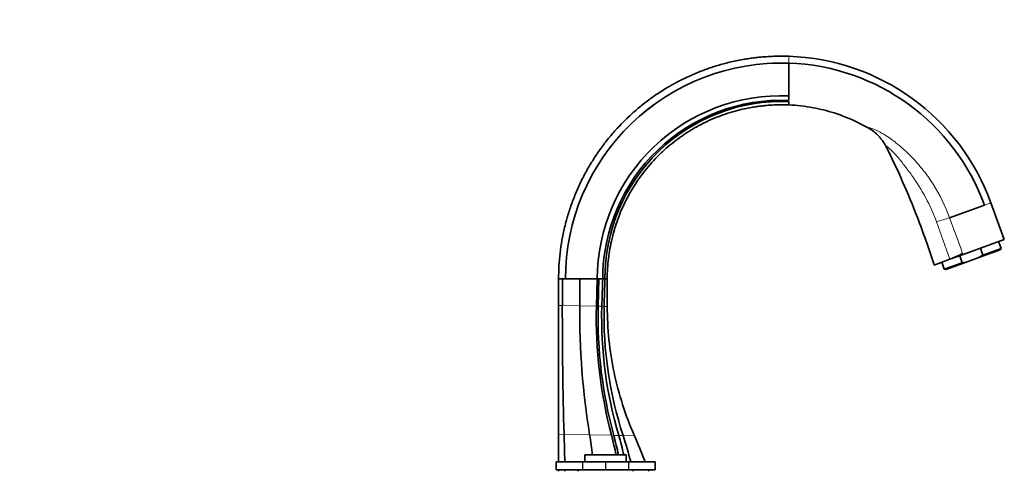
# Model space of a CAD drawing. Units: millimetres. Extents: x 0 to 1486, y 0 to 2306.
# Drawn here: x 1077 to 1435, y 1593 to 1757 of the extents above; entities that cross this region are included whole.
import ezdxf
from ezdxf import colors
from ezdxf.entities.mleader import LeaderData, LeaderLine
from ezdxf.math import Vec2, Vec3

# ---------------------------------------------------------------- set-up
doc = ezdxf.new("R2010")
doc.units = ezdxf.units.MM
doc.layers.add('DV3_Défaut', color=7, linetype='Continuous')
doc.layers.add('Défaut', color=7, linetype='Continuous')

# ---------------------------------------------------------------- blocks, each defined once
blk = doc.blocks.new('_DOT')
at = {"color": 0}
blk.add_line((0, 0), (-1, 0), dxfattribs=at)
at = {"color": 0, "const_width": 0.333}
blk.add_lwpolyline([(-0.1665, 0, 1), (0.1665, 0, 1)], format="xyb", close=True, dxfattribs=at)
blk = doc.blocks.new('SE2')
at = {"layer": 'DV3_Défaut', "color": 7, "linetype": 'Continuous', "lineweight": 18}
for p, q in [((1356.38, 1741.66), (1356.38, 1744.14)), ((1429.92, 1690.85), (1427.57, 1689.99)), ((1419.77, 1672.01), (1419.64, 1672.38)), ((1274.05, 1653.42), (1272.68, 1653.44)), ((1280.35, 1653.3), (1274.05, 1653.42)), ((1286.44, 1653.19), (1280.35, 1653.3)), ((1287.07, 1653.18), (1286.44, 1653.19)), ((1288.39, 1653.16), (1287.07, 1653.18)), ((1289.24, 1653.14), (1288.39, 1653.16)), ((1290.38, 1653.12), (1289.24, 1653.14)), ((1274.68, 1606.54), (1272.68, 1606.58)), ((1283.98, 1606.37), (1274.68, 1606.54)), ((1291.93, 1606.22), (1283.98, 1606.37)), ((1292.75, 1606.21), (1291.93, 1606.22)), ((1294.55, 1606.17), (1292.75, 1606.21)), ((1296.15, 1606.14), (1294.55, 1606.17)), ((1300.25, 1606.07), (1296.15, 1606.14)), ((1271.83, 1596.62), (1271.83, 1593.62)), ((1281.34, 1593.62), (1281.34, 1596.62)), ((1281.47, 1596.62), (1281.47, 1593.62)), ((1289.7, 1593.62), (1289.7, 1596.62)), ((1289.87, 1596.62), (1289.87, 1593.62)), ((1298.1, 1593.62), (1298.1, 1596.62)), ((1298.23, 1596.62), (1298.23, 1593.62)), ((1307.74, 1593.62), (1307.74, 1596.62))]:
    blk.add_line(p, q, dxfattribs=at)
at = {"layer": 'DV3_Défaut', "color": 7, "linetype": 'Continuous', "lineweight": 35}
for p, q in [((1356.38, 1734.98), (1356.38, 1741.66)), ((1356.38, 1730.14), (1356.38, 1734.98)), ((1356.38, 1729.14), (1356.38, 1730.14)), ((1356.38, 1728.35), (1356.38, 1729.14)), ((1356.38, 1727.69), (1356.38, 1727.94)), ((1356.38, 1727.19), (1356.38, 1727.43)), ((1356.38, 1727.19), (1356.38, 1727.29)), ((1356.38, 1726.43), (1356.38, 1727.19)), ((1434.79, 1677.48), (1429.92, 1690.85)), ((1429.92, 1690.85), (1429.92, 1690.85)), ((1429.92, 1690.85), (1429.92, 1690.85)), ((1414.89, 1685.37), (1427.57, 1689.99)), ((1434.79, 1677.48), (1419.77, 1672.01)), ((1433.61, 1674.16), (1432.68, 1676.71)), ((1425.51, 1670.91), (1433.24, 1673.72)), ((1427.02, 1671.76), (1426.1, 1674.31)), ((1433.61, 1674.16), (1427.02, 1671.76)), ((1433.24, 1673.72), (1433.61, 1674.16)), ((1409.24, 1668.18), (1415.02, 1670.28)), ((1412.01, 1669.18), (1412.94, 1666.64)), ((1419.52, 1669.03), (1412.94, 1666.64)), ((1421.23, 1669.35), (1413.5, 1666.54)), ((1419.77, 1672.01), (1415.02, 1670.28)), ((1419.52, 1669.03), (1418.59, 1671.58)), ((1421.23, 1669.35), (1419.52, 1669.03)), ((1421.23, 1669.35), (1425.51, 1670.91)), ((1425.51, 1670.91), (1427.02, 1671.76)), ((1412.94, 1666.64), (1413.5, 1666.54)), ((1272.68, 1663.12), (1272.68, 1653.44)), ((1272.68, 1663.12), (1274.07, 1663.12)), ((1274.05, 1653.42), (1274.07, 1663.12)), ((1274.07, 1663.12), (1275.18, 1663.12)), ((1275.18, 1663.12), (1280.44, 1663.12)), ((1275.18, 1663.12), (1275.18, 1663.12)), ((1275.18, 1663.12), (1275.18, 1663.12)), ((1280.35, 1653.3), (1280.44, 1663.12)), ((1280.44, 1663.12), (1286.72, 1663.12)), ((1286.44, 1653.19), (1286.72, 1663.12)), ((1286.72, 1663.12), (1287.38, 1663.12)), ((1287.07, 1653.18), (1287.38, 1663.12)), ((1287.38, 1663.12), (1288.73, 1663.12)), ((1288.73, 1663.12), (1289.33, 1663.12)), ((1289.33, 1663.12), (1289.55, 1663.12)), ((1289.55, 1663.12), (1290.38, 1663.12)), ((1290.38, 1653.12), (1290.38, 1663.12)), ((1272.68, 1653.44), (1272.68, 1606.58)), ((1272.68, 1606.58), (1272.68, 1596.62)), ((1282.28, 1599.12), (1297.28, 1599.12)), ((1282.28, 1599.12), (1282.28, 1596.62)), ((1297.28, 1596.62), (1297.28, 1599.12)), ((1271.81, 1596.62), (1271.83, 1596.62)), ((1271.81, 1596.62), (1271.81, 1593.62)), ((1271.83, 1593.62), (1271.81, 1593.62)), ((1271.83, 1596.62), (1281.34, 1596.62)), ((1271.83, 1593.62), (1281.34, 1593.62)), ((1272.68, 1593.62), (1272.68, 1593.12)), ((1279.78, 1593.62), (1279.78, 1593.12)), ((1281.34, 1596.62), (1281.47, 1596.62)), ((1281.47, 1593.62), (1281.34, 1593.62)), ((1281.47, 1596.62), (1289.7, 1596.62)), ((1281.47, 1593.62), (1289.7, 1593.62)), ((1289.7, 1596.62), (1289.87, 1596.62)), ((1289.87, 1593.62), (1289.7, 1593.62)), ((1289.87, 1596.62), (1298.1, 1596.62)), ((1289.87, 1593.62), (1298.1, 1593.62)), ((1298.1, 1596.62), (1298.23, 1596.62)), ((1298.23, 1593.62), (1298.1, 1593.62)), ((1298.23, 1596.62), (1307.74, 1596.62)), ((1298.23, 1593.62), (1307.74, 1593.62)), ((1299.78, 1593.12), (1299.78, 1593.62)), ((1307.74, 1596.62), (1307.76, 1596.62)), ((1307.76, 1593.62), (1307.74, 1593.62)), ((1307.76, 1593.62), (1307.76, 1596.62))]:
    blk.add_line(p, q, dxfattribs=at)
for centre, radius, start, end in [((1353.75, 1663.12), 81.07, 20.0001, 88.1375), ((1353.75, 1663.12), 81.07, 20.0001, 88.1375), ((1353.76, 1663.13), 78.57, 88.0847, 180.0066), ((1353.76, 1663.13), 78.58, 88.0847, 180.0065), ((1353.75, 1663.16), 78.54, 19.9729, 88.0779), ((1353.56, 1662.93), 66.83, 87.5768, 179.8409), ((1353.73, 1663.11), 65, 87.6646, 179.9897), ((1353.95, 1663.32), 64.41, 87.8375, 180.1828), ((1379.85, 1753.82), 90.64, 292.8302, 296.0361), ((2880.98, 1651.51), 1606.94, 179.93213, 181.60363), ((1562.26, 1651.47), 281.91, 179.6269, 189.2049), ((1457.78, 1649.42), 171.39, 178.7392, 194.5988), ((1451.88, 1649.28), 164.86, 178.6442, 195.1458), ((1440.16, 1649.17), 151.82, 178.4976, 196.4538), ((1429.93, 1649.82), 140.73, 178.6482, 198.0809), ((-1297.59, 1536.42), 2573.22, 1.34056, 1.56159), ((839.92, 1535.54), 449.66, 8.128, 9.0622), ((1072.08, 1550.75), 226.74, 12.3174, 14.1605), ((1084.12, 1551.57), 215.66, 12.7393, 14.6766), ((1104.75, 1551.96), 197.39, 13.8242, 15.9417), ((1110.8, 1547.22), 194.49, 14.7184, 17.637), ((1088.41, 1513.11), 231.35, 21.1606, 23.692), ((-1297.59, 1536.42), 2573.22, 1.26261, 1.27374), ((1088.41, 1513.11), 231.35, 20.2453, 20.366)]:
    blk.add_arc(centre, radius, start, end, dxfattribs=at)
at = {"layer": 'DV3_Défaut', "color": 7, "linetype": 'Continuous', "lineweight": 18}
for centre, radius, start, end in [((1447.09, 1573.78), 116.15, 106.0964, 108.5478), ((388.51, 1310.46), 1087.75, 19.31946, 20.07881), ((4931.96, 2963.88), 3742.24, 199.97694, 200.18877), ((1415.15, 1670.36), 0.158, 196.4798, 212.4792)]:
    blk.add_arc(centre, radius, start, end, dxfattribs=at)
at = {"layer": 'DV3_Défaut', "color": 7, "linetype": 'Continuous', "lineweight": 35}
for points, knots in [([(1356.38, 1744.14), (1356.19, 1744.15), (1355.6, 1744.16), (1354.73, 1744.18), (1353.12, 1744.19), (1350.99, 1744.15), (1348.24, 1744.01), (1345.76, 1743.8), (1343.55, 1743.55), (1341.6, 1743.28), (1338.7, 1742.8), (1334.98, 1742.03), (1330.42, 1740.8), (1326.01, 1739.34), (1321.62, 1737.6), (1317.82, 1735.82), (1315.04, 1734.36), (1312.3, 1732.81), (1309.18, 1730.89), (1305.31, 1728.18), (1301.61, 1725.25), (1298.97, 1722.9), (1296.7, 1720.73), (1294.49, 1718.49), (1291.61, 1715.26), (1288.69, 1711.56), (1286.13, 1707.9), (1284.47, 1705.24), (1282.88, 1702.52), (1281.27, 1699.52), (1279.27, 1695.25), (1277.53, 1690.86), (1276.33, 1687.25), (1275.47, 1684.23), (1274.69, 1681.18), (1273.87, 1677.2), (1273.19, 1672.54), (1272.77, 1667.84), (1272.68, 1664.69), (1272.68, 1663.12)], [0, 0, 0, 0, 0.004468, 0.013518, 0.020277, 0.041484, 0.06269, 0.083896, 0.098979, 0.114062, 0.129145, 0.166956, 0.201717, 0.238002, 0.274288, 0.310574, 0.334785, 0.346859, 0.383145, 0.41943, 0.455716, 0.492001, 0.501089, 0.528287, 0.564573, 0.600858, 0.637144, 0.667393, 0.67343, 0.709715, 0.746001, 0.782286, 0.818572, 0.833696, 0.854858, 0.891143, 0.927428, 0.963714, 1, 1, 1, 1]), ([(1290.38, 1663.12), (1290.38, 1664.36), (1290.46, 1666.83), (1290.78, 1670.52), (1291.32, 1674.19), (1291.97, 1677.32), (1292.58, 1679.71), (1293.27, 1682.09), (1294.21, 1684.92), (1295.59, 1688.37), (1297.17, 1691.72), (1298.44, 1694.08), (1299.7, 1696.21), (1301.01, 1698.3), (1303.03, 1701.16), (1305.34, 1704.06), (1307.61, 1706.59), (1309.35, 1708.35), (1311.15, 1710.05), (1313.24, 1711.89), (1316.16, 1714.17), (1319.21, 1716.28), (1321.67, 1717.78), (1323.83, 1718.99), (1326.02, 1720.13), (1329.02, 1721.5), (1332.47, 1722.84), (1335.95, 1723.97), (1339.54, 1724.91), (1342.48, 1725.49), (1344.77, 1725.85), (1346.3, 1726.05), (1348.04, 1726.23), (1349.99, 1726.38), (1352.16, 1726.48), (1353.83, 1726.49), (1355.09, 1726.47), (1355.77, 1726.45), (1356.23, 1726.44), (1356.38, 1726.43)], [0, 0, 0, 0, 0.036286, 0.072572, 0.108857, 0.145142, 0.166304, 0.181428, 0.217714, 0.253999, 0.290285, 0.32657, 0.332607, 0.362856, 0.399142, 0.435427, 0.471713, 0.498911, 0.507999, 0.544284, 0.58057, 0.616855, 0.653141, 0.665215, 0.689426, 0.725712, 0.761998, 0.798283, 0.833044, 0.870855, 0.885938, 0.901021, 0.916104, 0.93731, 0.958516, 0.979723, 0.986482, 0.995532, 1, 1, 1, 1]), ([(1385.47, 1717.97), (1382.39, 1719.75), (1378.21, 1721.72), (1371.39, 1724.07), (1364.92, 1725.68), (1359.36, 1726.31), (1356.38, 1726.43)], [0, 0, 0, 0, 0.348324, 0.451603, 0.707553, 1, 1, 1, 1]), ([(1385.47, 1717.97), (1386.85, 1717.18), (1388.07, 1716.2), (1389.42, 1714.75), (1389.69, 1714.45), (1390.18, 1713.84), (1390.42, 1713.52), (1391.1, 1712.54), (1391.5, 1711.86), (1391.86, 1711.15)], [0, 0, 0, 0, 0.5, 0.5, 0.625, 0.625, 0.75, 0.75, 1, 1, 1, 1]), ([(1391.86, 1711.15), (1396.03, 1702.8), (1402.27, 1688.64), (1407.39, 1674.05), (1409.23, 1668.22), (1409.24, 1668.2), (1409.24, 1668.19), (1409.24, 1668.18)], [0, 0, 0, 0, 0.484869, 0.802581, 0.802581, 0.802581, 1, 1, 1, 1])]:
    blk.add_open_spline(points, degree=3, knots=knots, dxfattribs=at)
at = {"layer": 'DV3_Défaut', "color": 7, "linetype": 'Continuous', "lineweight": 18}
for points, knots in [([(1414.89, 1685.37), (1413.34, 1689.66), (1411.31, 1693.79), (1407.65, 1699.55), (1406.32, 1701.4), (1403.49, 1704.94), (1401.97, 1706.66), (1399.56, 1709.06), (1398.74, 1709.83), (1397.06, 1711.31), (1396.21, 1712.03), (1394.94, 1713.04), (1394.52, 1713.36), (1393.71, 1713.96), (1393.36, 1714.19), (1392.26, 1714.92), (1391.47, 1715.42), (1389.23, 1716.75), (1387.89, 1717.41), (1386.46, 1717.96), (1386.07, 1718.08), (1385.57, 1718.14), (1385.45, 1718.1), (1385.47, 1717.97)], [0, 0, 0, 0, 0.25, 0.25, 0.375, 0.375, 0.5, 0.5, 0.5625, 0.5625, 0.625, 0.625, 0.65625, 0.65625, 0.6875, 0.6875, 0.75, 0.75, 0.875, 0.875, 0.9375, 0.9375, 1, 1, 1, 1]), ([(1391.86, 1711.15), (1391.74, 1711.39), (1391.76, 1711.48), (1392.13, 1711.32), (1392.45, 1711.08), (1393.23, 1710.39), (1393.68, 1709.96), (1394.6, 1709.02), (1395.08, 1708.51), (1396.52, 1706.89), (1397.47, 1705.68), (1399.36, 1703.25), (1400.29, 1702), (1403.01, 1698.14), (1404.7, 1695.46), (1407.72, 1689.83), (1409.04, 1686.9), (1410.14, 1683.89)], [0, 0, 0, 0, 0.0625, 0.0625, 0.125, 0.125, 0.1875, 0.1875, 0.25, 0.25, 0.375, 0.375, 0.5, 0.5, 0.75, 0.75, 1, 1, 1, 1])]:
    blk.add_open_spline(points, degree=3, knots=knots, dxfattribs=at)
at = {"layer": 'DV3_Défaut', "color": 7, "linetype": 'Continuous', "lineweight": 35}
for points in [[(1288.39, 1653.16), (1288.5, 1656.47), (1288.62, 1659.8), (1288.73, 1663.12)], [(1289.24, 1653.14), (1289.34, 1656.46), (1289.44, 1659.79), (1289.55, 1663.12)], [(1300.25, 1606.07), (1297.01, 1613.46), (1292.06, 1628.91), (1290.38, 1645.05), (1290.38, 1653.12)]]:
    blk.add_open_spline(points, degree=3, dxfattribs=at)

msp = doc.modelspace()

# ---------------------------------------------------------------- block references
at = {"layer": 'Défaut'}
msp.add_blockref('SE2', (0, 0), dxfattribs=at)

# ---------------------------------------------------------------- leaders
at = {"layer": 'Défaut', "color": 7, "linetype": 'Continuous', "lineweight": 18}
ml = msp.add_multileader_mtext('Standard', dxfattribs=at)
ml.set_content('{\\pxsm0.9;\\fSolid Edge ISO|b1||i0||c0|p34;\\W1.;22/06/2017\\P}', color=256)
ml.set_leader_properties()
ml.set_arrow_properties(name='DOT')
ml.build(insert=Vec2(0, 0))
ml.multileader.update_dxf_attribs({"leader_type": 0, "dogleg_length": 0, "arrow_head_size": 12})
ctx = ml.context
ctx.base_point, ctx.char_height, ctx.arrow_head_size, ctx.landing_gap_size = Vec3(1141.54, 2298.65), 12, 12, 4.2
notes = []
notes.append((ctx, [(0, (0, 0, 0), (0, 0), (1, 0), 1, [])]))
ctx.mtext.insert = Vec3(1143.54, 2304.77)
for ctx, leaders in notes:
    for number, flags, end, landing, length, lines in leaders:
        leader = LeaderData()
        leader.index, (leader.has_last_leader_line, leader.has_dogleg_vector, leader.attachment_direction) = number, flags
        leader.last_leader_point, leader.dogleg_vector, leader.dogleg_length = Vec3(end), Vec3(landing), length
        for number, points, colour, breaks in lines:
            line = LeaderLine()
            line.index, line.vertices, line.color, line.breaks = number, Vec3.list(points), colors.encode_raw_color(colour), breaks
            leader.lines.append(line)
        ctx.leaders.append(leader)

doc.saveas('drawing.dxf')
